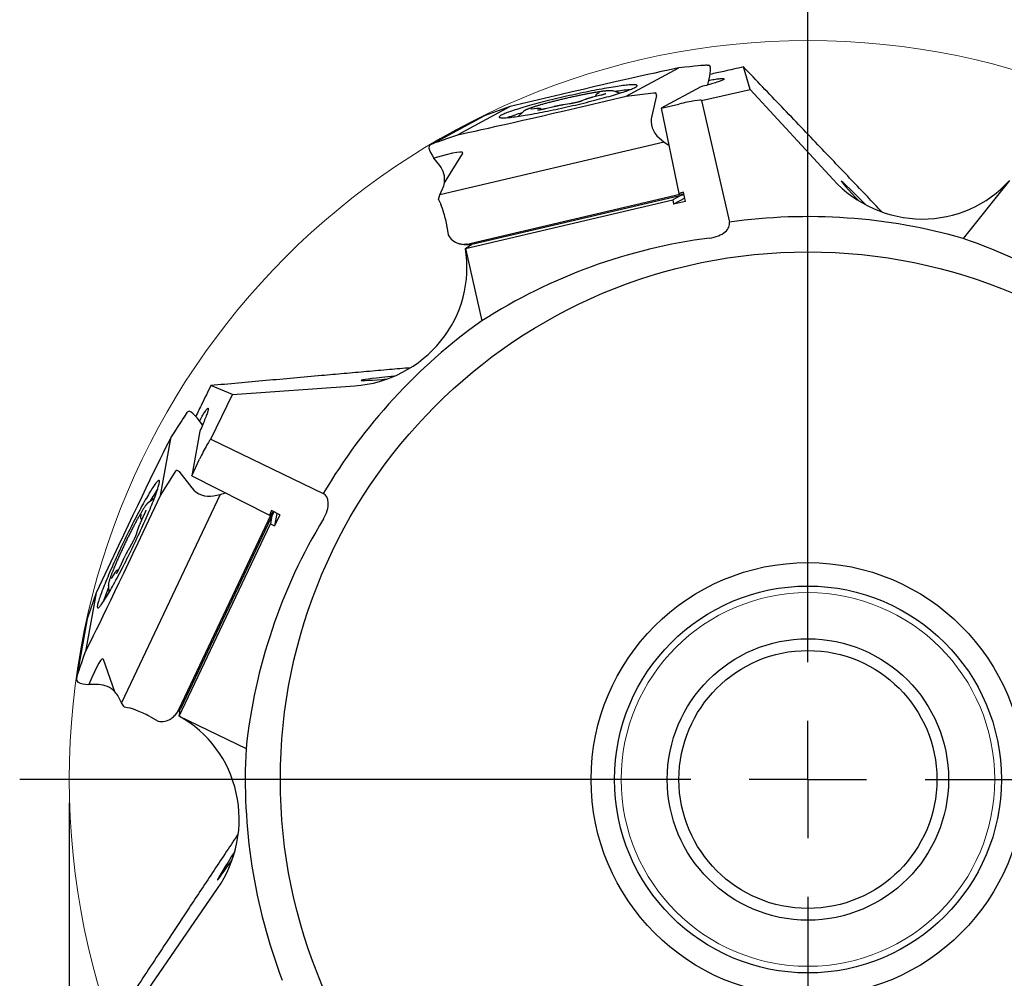
# Model space of a CAD drawing. Units: millimetres. Extents: x 5 to 292, y 5 to 205.
# Drawn here: x 168 to 210, y 125 to 166 of the extents above; entities that cross this region are included whole.
import ezdxf

# ---------------------------------------------------------------- set-up
doc = ezdxf.new("R2010")
doc.units = ezdxf.units.MM
doc.layers.add('DÜNNE_LINIE', color=7, linetype='Continuous')
doc.styles.add('SLDTEXTSTYLE1', font='TXT', dxfattribs={"width": 0.75})
doc.dimstyles.new('SLDDIMSTYLE0', dxfattribs={"dimtxt": 3, "dimasz": 3, "dimexe": 0, "dimexo": 0.0625, "dimgap": 0.75, "dimtad": 1, "dimdec": 0, "dimrnd": 1e-09, "dimzin": 12, "dimdsep": 46, "dimtxsty": 'SLDTEXTSTYLE1', "dimsah": 1, "dimcen": 0.09, "dimadec": 0, "dimazin": 3, "dimtfac": 1, "dimtofl": 0, "dimtmove": 0, "dimatfit": 3, "dimfxl": 1, "dimfrac": 2, "dimtolj": 1, "dimtzin": 12, "dimarcsym": 0})

# ---------------------------------------------------------------- blocks, each defined once
blk = doc.blocks.new('_D_3')
at = {"layer": 'DÜNNE_LINIE', "color": 7}
for p, q in [((170.248, 132.373), (170.248, 89.993)), ((233.259, 132.373), (233.259, 89.993)), ((170.248, 90.993), (233.259, 90.993))]:
    blk.add_line(p, q, dxfattribs=at)
for points in [[(170.248, 90.993), (173.248, 90.243), (173.248, 91.743)], [(233.259, 90.993), (230.259, 91.743), (230.259, 90.243)]]:
    blk.add_solid(points, dxfattribs=at)
at = {"layer": 'DÜNNE_LINIE', "color": 7, "char_height": 3, "attachment_point": 1, "style": 'SLDTEXTSTYLE1'}
for s, insert in [('%%c', (197.275, 94.86)), ('63', (201.799, 94.906))]:
    blk.add_mtext(s, dxfattribs=dict(at, insert=insert))
blk = doc.blocks.new('SW_CENTERMARKSYMBOL_0')
at = {"layer": 'DÜNNE_LINIE', "color": 0}
for p, q in [((0, 5), (0, 33.425)), ((0, 0), (0, 2.5)), ((-5, 0), (-33.621, 0)), ((0, 0), (-2.5, 0)), ((0, 0), (0, -2.5)), ((0, 0), (2.5, 0)), ((5, 0), (34.82, 0)), ((0, -5), (0, -34.9))]:
    blk.add_line(p, q, dxfattribs=at)

msp = doc.modelspace()

# ---------------------------------------------------------------- linework, layer by layer
at = {"color": 7, "linetype": 'Continuous', "lineweight": 30}
for p, q in [((197.4424, 163.834), (197.1743, 163.8096)), ((197.5801, 163.785), (197.5858, 163.7751)), ((194.0052, 162.5106), (196.2413, 163.7144)), ((199.29, 162.8012), (199.0074, 163.7555)), ((197.4847, 162.9889), (197.5691, 163.3584)), ((192.9193, 162.5489), (192.5773, 162.4636)), ((192.8485, 162.652), (192.7627, 162.6057)), ((193.4311, 162.7315), (193.432, 162.7312)), ((193.7328, 162.64), (193.432, 162.7312)), ((194.0052, 162.5106), (195.1687, 162.6459)), ((195.2993, 162.5442), (195.0922, 161.6776)), ((195.172, 162.6462), (195.2535, 162.6475)), ((195.2994, 162.5572), (195.2839, 162.6247)), ((197.1918, 162.9116), (195.4947, 161.998)), ((197.217, 162.3281), (199.29, 162.8012)), ((199.29, 162.8012), (202.8251, 158.9549)), ((190.7378, 162.4683), (189.0507, 162.0717)), ((191.5826, 162.1806), (191.3264, 162.1416)), ((192.2456, 162.3646), (192.1122, 162.3086)), ((192.318, 162.114), (194.0052, 162.5106)), ((195.4947, 161.998), (196.2483, 162.1752)), ((197.217, 162.3281), (198.4018, 157.1374)), ((189.0507, 162.0717), (186.8145, 160.8679)), ((189.0507, 162.0717), (187.9454, 161.6735)), ((189.6215, 161.8615), (189.39, 161.6487)), ((189.6215, 161.8615), (189.6227, 161.8626)), ((190.1884, 161.9816), (189.9694, 161.9537)), ((190.9121, 162.0581), (190.5597, 161.9743)), ((195.4947, 161.998), (196.2471, 158.3637)), ((187.8687, 161.6369), (185.6611, 160.4485)), ((185.7634, 160.4989), (187.9454, 161.6735)), ((187.9454, 161.6735), (187.8702, 161.6377)), ((195.6217, 160.5446), (186.0572, 158.2963)), ((195.4033, 160.7302), (195.6217, 160.5446)), ((195.6217, 160.5446), (195.8218, 160.4183)), ((185.5873, 160.3083), (185.5872, 160.2935)), ((186.2455, 158.812), (187.0215, 160.0564)), ((186.0488, 159.5538), (185.7952, 159.872)), ((210.3481, 158.9149), (208.3752, 156.4411)), ((186.0572, 158.2963), (186.1729, 158.5604)), ((196.4511, 158.4116), (196.2471, 158.3637)), ((196.2595, 158.3507), (196.256, 158.3658)), ((196.295, 158.3186), (196.2718, 158.3254)), ((196.4683, 158.3285), (196.295, 158.3186)), ((196.5324, 158.0187), (196.4511, 158.4116)), ((185.9987, 158.1077), (186.0572, 158.2963)), ((185.9987, 158.1077), (186.0907, 157.9048)), ((187.1424, 156.0174), (195.985, 158.0961)), ((196.295, 158.3186), (187.3377, 156.213)), ((196.473, 158.3059), (187.4223, 156.1783)), ((196.2987, 158.265), (195.985, 158.0961)), ((195.985, 158.0961), (196.0256, 157.8996)), ((196.5038, 158.157), (196.0256, 157.8996)), ((196.5324, 158.0187), (196.0256, 157.8996)), ((203.7796, 158.1938), (203.9101, 158.0582)), ((186.3574, 156.9536), (186.413, 156.5935)), ((186.8817, 156.2174), (186.8557, 156.2245)), ((187.0708, 156.1907), (187.4172, 156.1785)), ((187.1424, 156.0174), (187.8465, 152.9325)), ((177.2093, 149.7949), (176.287, 150.169)), ((177.2093, 149.7949), (182.4206, 150.1607)), ((176.2868, 147.8792), (177.2093, 149.7949)), ((175.2499, 148.9944), (175.1019, 148.7695)), ((175.3741, 149.0714), (175.3854, 149.0697)), ((175.9371, 148.5005), (175.7007, 148.7969)), ((174.1415, 145.4818), (174.5946, 147.9807)), ((175.8148, 148.2233), (175.471, 146.3269)), ((176.2868, 147.8792), (181.0837, 145.5692)), ((175.471, 146.3269), (175.8024, 147.0265)), ((174.1415, 145.4818), (174.7612, 146.4759)), ((174.763, 146.4786), (174.8128, 146.5432)), ((174.912, 146.5228), (174.8496, 146.5528)), ((174.9221, 146.5146), (175.4706, 145.8124)), ((175.471, 146.3269), (178.7815, 144.6491)), ((176.6864, 145.5199), (172.4809, 136.6403)), ((173.3997, 143.9155), (174.1415, 145.4818)), ((173.8706, 145.3496), (173.6116, 145.1713)), ((176.4052, 145.4649), (176.6864, 145.5199)), ((176.6864, 145.5199), (176.91, 145.5976)), ((173.6109, 145.1707), (173.6116, 145.1713)), ((173.4346, 144.6568), (173.288, 144.3362)), ((173.3098, 144.6658), (173.2925, 144.5698)), ((178.8467, 144.6585), (174.9082, 136.3426)), ((178.9675, 144.7897), (174.9879, 136.387)), ((178.8712, 144.8385), (178.7815, 144.6491)), ((178.7994, 144.6507), (178.7855, 144.6574)), ((178.8467, 144.6585), (178.8268, 144.6446)), ((178.8909, 144.6279), (178.8273, 144.2773)), ((178.947, 144.8001), (178.8467, 144.6585)), ((179.2291, 144.6571), (178.8712, 144.8385)), ((179.1032, 144.721), (179.0063, 144.1866)), ((179.2291, 144.6571), (179.0063, 144.1866)), ((174.9393, 136.0679), (178.8273, 144.2773)), ((178.8273, 144.2773), (179.0063, 144.1866)), ((173.1586, 144.0151), (173.1192, 143.876)), ((172.8891, 143.382), (172.7598, 143.1575)), ((172.1374, 142.901), (171.3956, 141.3346)), ((172.5668, 142.7815), (172.4126, 142.4537)), ((172.1754, 142.168), (172.0606, 141.9794)), ((171.9158, 141.6499), (171.9157, 141.6515)), ((171.9158, 141.6499), (171.9378, 141.3362)), ((171.3956, 141.3346), (170.9425, 138.8358)), ((171.3956, 141.3346), (171.0178, 140.2223)), ((170.9985, 140.1394), (170.5513, 137.6726)), ((170.5757, 137.7839), (171.0178, 140.2223)), ((171.0178, 140.2223), (170.9989, 140.1411)), ((172.1952, 137.1091), (171.706, 138.4917)), ((170.6149, 137.5274), (170.6264, 137.5181)), ((171.4925, 137.4178), (171.0857, 137.4179)), ((172.4809, 136.6403), (172.3466, 136.8955)), ((172.5919, 136.477), (172.4809, 136.6403)), ((172.5919, 136.477), (172.8079, 136.4225)), ((174.7591, 136.12), (174.9847, 136.3832)), ((174.9393, 136.0679), (177.7901, 134.695)), ((173.7178, 136.0379), (174.0341, 135.8568)), ((174.6203, 135.9888), (174.5986, 135.9729)), ((173.611, 124.4222), (176.5742, 128.7247))]:
    msp.add_line(p, q, dxfattribs=at)
at = {"color": 7, "linetype": 'Continuous', "lineweight": 30, "flags": 128}
for points in [[(191.8344, 162.1331), (191.9535, 162.1613), (192.0719, 162.1897), (192.1895, 162.2183), (192.3059, 162.247), (192.421, 162.2758), (192.5346, 162.3046), (192.6465, 162.3333), (192.7566, 162.362), (192.8647, 162.3906), (192.9705, 162.4191), (193.0739, 162.4473), (193.1747, 162.4752), (193.2728, 162.5029), (193.368, 162.5302), (193.4602, 162.557), (193.5491, 162.5835), (193.6346, 162.6095), (193.7167, 162.6349), (193.7951, 162.6598), (193.8697, 162.684), (193.9405, 162.7076), (194.0072, 162.7305), (194.0698, 162.7527), (194.1281, 162.7741), (194.1822, 162.7947), (194.2318, 162.8144), (194.2769, 162.8333), (194.3174, 162.8513), (194.3533, 162.8684), (194.3845, 162.8845), (194.411, 162.8996), (194.4326, 162.9137), (194.4494, 162.9267), (194.4614, 162.9387), (194.4684, 162.9496), (194.4706, 162.9595), (194.4679, 162.9682), (194.4602, 162.9758), (194.4477, 162.9822), (194.4304, 162.9875), (194.4082, 162.9916), (194.3812, 162.9946), (194.3494, 162.9964), (194.313, 162.9971), (194.2719, 162.9965), (194.2263, 162.9948), (194.1762, 162.9919), (194.1216, 162.9878), (194.0628, 162.9826), (193.9997, 162.9762), (193.9325, 162.9687), (193.8613, 162.9601), (193.7863, 162.9503), (193.7074, 162.9395), (193.625, 162.9276), (193.539, 162.9146), (193.4497, 162.9006), (193.3572, 162.8855), (193.2617, 162.8695), (193.1633, 162.8525), (193.0621, 162.8346), (192.9584, 162.8157), (192.8523, 162.796), (192.744, 162.7755), (192.6337, 162.7542), (192.5216, 162.732), (192.4078, 162.7092), (192.2925, 162.6856), (192.176, 162.6614), (192.0584, 162.6366), (191.9398, 162.6112), (191.8207, 162.5853), (191.701, 162.5589), (191.581, 162.532), (191.461, 162.5047), (191.341, 162.4771), (191.2214, 162.4492), (191.1023, 162.421), (190.9839, 162.3926), (190.8664, 162.364), (190.75, 162.3353), (190.6348, 162.3065), (190.5212, 162.2777), (190.4093, 162.2489), (190.2992, 162.2202), (190.1911, 162.1917), (190.0853, 162.1632), (189.9819, 162.135), (189.8811, 162.1071), (189.783, 162.0794), (189.6878, 162.0521), (189.5956, 162.0252), (189.5067, 161.9988), (189.4212, 161.9728), (189.3391, 161.9474), (189.2607, 161.9225), (189.1861, 161.8983), (189.1153, 161.8747), (189.0486, 161.8518), (188.986, 161.8296), (188.9277, 161.8082), (188.8736, 161.7876), (188.824, 161.7679), (188.7789, 161.749), (188.7384, 161.731), (188.7025, 161.7139), (188.6713, 161.6978), (188.6448, 161.6827), (188.6232, 161.6686), (188.6064, 161.6556), (188.5945, 161.6436), (188.5874, 161.6326), (188.5852, 161.6228), (188.588, 161.6141), (188.5956, 161.6065), (188.6081, 161.6001), (188.6254, 161.5948), (188.6476, 161.5906), (188.6746, 161.5877), (188.7064, 161.5859), (188.7428, 161.5852), (188.7839, 161.5858), (188.8295, 161.5875), (188.8796, 161.5904), (188.9342, 161.5945), (188.993, 161.5997), (189.0561, 161.606), (189.1233, 161.6136), (189.1945, 161.6222), (189.2696, 161.6319), (189.3484, 161.6428), (189.4308, 161.6547), (189.5168, 161.6677), (189.6061, 161.6817), (189.6986, 161.6968), (189.7941, 161.7128), (189.8925, 161.7298), (189.9937, 161.7477), (190.0974, 161.7665), (190.2035, 161.7862), (190.3118, 161.8068), (190.4221, 161.8281), (190.5342, 161.8503), (190.648, 161.8731), (190.7633, 161.8967), (190.8798, 161.9209), (190.9975, 161.9457), (191.116, 161.9711), (191.2352, 161.997), (191.3548, 162.0234), (191.4748, 162.0503), (191.5948, 162.0776), (191.7148, 162.1052), (191.8344, 162.1331)], [(197.5308, 163.1906), (197.5639, 163.1964), (197.6312, 163.2077), (197.6955, 163.218), (197.7566, 163.2274), (197.8142, 163.2356), (197.8682, 163.2428), (197.9183, 163.2489), (197.9644, 163.2539), (198.0063, 163.2577), (198.044, 163.2604), (198.0772, 163.2619), (198.106, 163.2622), (198.13, 163.2614), (198.1494, 163.2594), (198.164, 163.2563), (198.1738, 163.252), (198.1788, 163.2465), (198.1788, 163.24), (198.174, 163.2324), (198.1644, 163.2236), (198.1499, 163.2139), (198.1307, 163.2031), (198.1067, 163.1914), (198.0781, 163.1787), (198.045, 163.1652), (198.0075, 163.1508), (197.9656, 163.1356), (197.9197, 163.1197), (197.8697, 163.103), (197.8158, 163.0858), (197.7583, 163.0679), (197.6973, 163.0495), (197.6331, 163.0307), (197.5658, 163.0115), (197.4957, 162.9919), (197.423, 162.9721), (197.348, 162.952), (197.2708, 162.9319), (197.1918, 162.9116)], [(175.8081, 148.6623), (175.8242, 148.6917), (175.8573, 148.7515), (175.8893, 148.8082), (175.9201, 148.8618), (175.9496, 148.912), (175.9776, 148.9586), (176.0041, 149.0016), (176.0289, 149.0407), (176.0521, 149.0759), (176.0735, 149.107), (176.093, 149.134), (176.1107, 149.1566), (176.1263, 149.175), (176.14, 149.1889), (176.1515, 149.1983), (176.161, 149.2033), (176.1683, 149.2038), (176.1735, 149.1997), (176.1765, 149.1912), (176.1773, 149.1783), (176.1759, 149.1609), (176.1723, 149.1391), (176.1665, 149.1131), (176.1586, 149.0828), (176.1485, 149.0485), (176.1364, 149.0102), (176.1222, 148.968), (176.106, 148.9221), (176.0878, 148.8726), (176.0677, 148.8198), (176.0459, 148.7637), (176.0222, 148.7046), (175.9969, 148.6426), (175.97, 148.578), (175.9416, 148.511), (175.9117, 148.4418), (175.8806, 148.3706), (175.8483, 148.2977), (175.8148, 148.2233)], [(173.0832, 143.5493), (173.1354, 143.6601), (173.1871, 143.7704), (173.238, 143.88), (173.2881, 143.9889), (173.3374, 144.0969), (173.3857, 144.2037), (173.433, 144.3091), (173.4792, 144.4131), (173.5242, 144.5154), (173.568, 144.6158), (173.6104, 144.7143), (173.6514, 144.8106), (173.691, 144.9045), (173.729, 144.9959), (173.7654, 145.0847), (173.8002, 145.1708), (173.8332, 145.2538), (173.8645, 145.3338), (173.8939, 145.4106), (173.9215, 145.4841), (173.9472, 145.5541), (173.9709, 145.6206), (173.9925, 145.6833), (174.0122, 145.7423), (174.0298, 145.7974), (174.0453, 145.8485), (174.0586, 145.8955), (174.0698, 145.9384), (174.0789, 145.9771), (174.0858, 146.0116), (174.0904, 146.0417), (174.0929, 146.0674), (174.0932, 146.0886), (174.0912, 146.1055), (174.0871, 146.1178), (174.0808, 146.1256), (174.0723, 146.1289), (174.0616, 146.1277), (174.0487, 146.1219), (174.0338, 146.1117), (174.0167, 146.0969), (173.9975, 146.0776), (173.9763, 146.0539), (173.9531, 146.0258), (173.928, 145.9934), (173.9008, 145.9566), (173.8719, 145.9156), (173.841, 145.8705), (173.8084, 145.8212), (173.7741, 145.7679), (173.738, 145.7107), (173.7004, 145.6497), (173.6612, 145.5849), (173.6206, 145.5165), (173.5785, 145.4446), (173.535, 145.3693), (173.4903, 145.2907), (173.4444, 145.2091), (173.3974, 145.1244), (173.3493, 145.0368), (173.3002, 144.9466), (173.2503, 144.8537), (173.1996, 144.7585), (173.1481, 144.6611), (173.096, 144.5615), (173.0434, 144.46), (172.9903, 144.3568), (172.9369, 144.252), (172.8831, 144.1458), (172.8292, 144.0384), (172.7752, 143.9299), (172.7211, 143.8205), (172.6672, 143.7105), (172.6134, 143.5999), (172.5598, 143.4891), (172.5066, 143.3781), (172.4539, 143.2671), (172.4017, 143.1564), (172.35, 143.0461), (172.2991, 142.9364), (172.249, 142.8275), (172.1997, 142.7196), (172.1514, 142.6128), (172.1041, 142.5073), (172.0579, 142.4034), (172.0129, 142.3011), (171.9691, 142.2006), (171.9267, 142.1022), (171.8857, 142.0059), (171.8461, 141.912), (171.8081, 141.8205), (171.7717, 141.7317), (171.7369, 141.6457), (171.7039, 141.5627), (171.6726, 141.4826), (171.6432, 141.4058), (171.6156, 141.3324), (171.5899, 141.2624), (171.5663, 141.1959), (171.5446, 141.1332), (171.5249, 141.0742), (171.5073, 141.0191), (171.4918, 140.968), (171.4785, 140.9209), (171.4673, 140.878), (171.4582, 140.8393), (171.4514, 140.8049), (171.4467, 140.7748), (171.4442, 140.7491), (171.4439, 140.7278), (171.4459, 140.711), (171.45, 140.6987), (171.4563, 140.6909), (171.4649, 140.6876), (171.4755, 140.6888), (171.4884, 140.6946), (171.5033, 140.7048), (171.5204, 140.7196), (171.5396, 140.7389), (171.5608, 140.7625), (171.584, 140.7906), (171.6092, 140.8231), (171.6363, 140.8598), (171.6653, 140.9008), (171.6961, 140.946), (171.7287, 140.9953), (171.763, 141.0486), (171.7991, 141.1058), (171.8367, 141.1668), (171.8759, 141.2316), (171.9165, 141.3), (171.9586, 141.3719), (172.0021, 141.4472), (172.0468, 141.5257), (172.0927, 141.6074), (172.1397, 141.6921), (172.1878, 141.7797), (172.2369, 141.8699), (172.2868, 141.9627), (172.3375, 142.058), (172.389, 142.1554), (172.4411, 142.255), (172.4937, 142.3565), (172.5468, 142.4597), (172.6003, 142.5645), (172.654, 142.6707), (172.7079, 142.7781), (172.7619, 142.8866), (172.816, 142.996), (172.87, 143.106), (172.9237, 143.2165), (172.9773, 143.3274), (173.0305, 143.4384), (173.0832, 143.5493)]]:
    msp.add_lwpolyline(points, dxfattribs=at)
at = {"color": 7, "linetype": 'Continuous', "lineweight": 30}
for radius in [22.5, 9.25, 8.25, 6, 5.5]:
    msp.add_circle((201.7536, 133.3726), radius, dxfattribs=at)
for centre, radius, start, end in [((194.9504, 154.0494), 8.7713, 95.19318, 99.36882), ((192.0254, 153.3655), 8.7873, 106.34918, 110.51723), ((201.7536, 133.3726), 24, 73.98426, 98.0281), ((201.7536, 133.3726), 24, 125.41283, 149.45667), ((181.3454, 140.9458), 8.7706, 146.62164, 150.79764), ((180.0562, 138.2324), 8.7864, 157.77755, 161.94605), ((201.7536, 133.3726), 24, 176.84141, 200.88524)]:
    msp.add_arc(centre, radius, start, end, dxfattribs=at)
for centre, major_axis, ratio, start_param, end_param in [((165.3627, 160.1038), (31.9903, 3.7176), 0.0026152, 0.0035814, 0.2641014), ((208.1392, 164.0067), (10.7887, 0.1879), 0.0096972, 2.9985111, 3.1052554), ((197.6486, 163.0495), (-0.1736, 0.787), 0.273102, 5.854308, 6.0784155), ((190.819, 162.4264), (5.575, 1.3098), 0.0103669, 0.2322116, 1.5829352), ((197.3232, 163.0198), (0.2197, 0.8212), 0.1987759, 5.1898584, 5.9294286), ((195.1715, 162.6161), (0.0306, 0.0088), 0.940375, 1.2911028, 1.3958226), ((195.253, 162.6175), (0.0306, 0.0088), 0.940375, 6.2303846, 7.5742882), ((195.2684, 162.5499), (0.0306, 0.0088), 0.940375, 5.7940523, 6.2303846), ((192.2368, 162.1559), (5.575, 1.3098), 0.0103669, 3.3738042, 4.7245279), ((196.3396, 162.1278), (0.8774, 0.2003), 0.0741373, 0, 1.6580628), ((196.1213, 161.4866), (1.0189, 0.2936), 0.940375, 2.6524597, 3.6996572), ((216.1067, 171.4287), (30.344, 10.9303), 0.0010437, 3.1345971, 3.4052813), ((175.9959, 155.8468), (9.7695, 4.6533), 0.0010396, 6.1378348, 6.2621284), ((186.1379, 159.7866), (-0.5313, 0.6486), 0.2674276, 0.486691, 1.2262613), ((185.8328, 159.6681), (-0.1517, 0.7982), 0.2686712, 0.3668669, 0.5909744), ((161.9199, 150.3786), (25.1098, 9.7148), 0.0296821, 6.2436801, 6.5867701), ((185.2119, 158.9256), (0.9853, 0.3657), 0.9505847, 5.7977166, 6.5859037), ((185.2003, 158.9193), (1.0189, 0.2936), 0.940375, 5.6195194, 5.8785298), ((206.5316, 162.315), (-3.9965, 3.1871), 0.9781476, 1.4130798, 3.085807), ((205.2656, 156.7022), (-2.0882, 2.1832), 0.019794, 5.2660178, 7.0830789), ((196.267, 158.3548), (-0.006, 0.0294), 0.2742462, 1.6530618, 2.9969653), ((186.0121, 157.2363), (-0.2005, 0.9801), 0.2742462, 4.9516731, 5.4055197), ((186.0551, 157.2464), (-0.2417, 0.9704), 0.2383417, 4.3471944, 4.9405453), ((187.175, 156.9875), (0.7205, 0.4673), 0.8960916, 3.0322178, 3.7927944), ((200.5468, 133.0971), (22.9905, 5.2474), 0.9986213, 1.4739672, 1.9154722), ((200.7858, 134.1444), (18.4369, -14.703), 0.9986213, 1.4739672, 1.9154722), ((182.1046, 155.1535), (-4.9835, -1.1375), 0.9781476, 1.4130798, 3.085807), ((187.088, 156.9906), (0.8471, -0.1136), 0.935406, 4.5930331, 4.8171407), ((182.8838, 155.3313), (13.7713, 8.0257), 0.1006004, 4.9676596, 4.9875891), ((184.2852, 157.0898), (3.1604, -0.8087), 0.1235373, 5.9266735, 6.0509671), ((195.714, 156.6853), (8.4167, 0.4892), 0.0173623, 3.042461, 3.3131453), ((188.9127, 156.926), (1.5523, 0.7258), 0.11578, 3.3642342, 3.3758808), ((185.7035, 150.6641), (3.0089, 0.2714), 0.019794, 2.1244252, 3.9414862), ((158.165, 121.5877), (17.0391, 27.3289), 0.0026152, 0.0035814, 0.2641014), ((181.7843, 157.4651), (6.5797, 8.5521), 0.0096972, 2.9985111, 3.1052554), ((175.9918, 148.6664), (0.7235, -0.355), 0.273102, 2.7127153, 2.9368228), ((175.8121, 148.3935), (-0.5051, 0.6838), 0.1987759, 5.1898584, 5.9294286), ((172.2208, 142.9384), (2.4519, 5.1754), 0.0103669, 0.2322116, 1.5829352), ((175.8963, 147.0684), (0.3905, 0.8109), 0.0741373, 0, 1.6580628), ((174.7862, 146.4595), (0.0122, 0.0294), 0.940375, 1.2911028, 1.3958226), ((174.836, 146.5241), (0.0122, 0.0294), 0.940375, 6.2303846, 7.5742882), ((174.8984, 146.494), (0.0122, 0.0294), 0.940375, 5.7940523, 6.2303846), ((176.2615, 146.4979), (0.4057, 0.9796), 0.940375, 2.6524597, 3.6996572), ((201.2165, 132.2573), (10.2317, 21.2464), 0.9986213, 1.4739672, 1.9154722), ((178.8009, 144.6591), (0.0267, -0.0136), 0.2742462, 4.7946544, 6.1385579), ((173.3163, 143.8781), (2.4519, 5.1754), 0.0103669, 3.3738042, 4.7245279), ((180.9492, 168.3219), (10.3735, 30.5388), 0.0010437, 3.1345971, 3.4052813), ((163.6218, 112.8324), (8.0604, 25.6887), 0.0296821, 6.2436801, 6.5867701), ((168.1229, 127.2469), (2.4531, 10.5394), 0.0010396, 6.1378348, 6.2621284), ((171.2685, 137.3202), (0.7187, -0.3791), 0.2686712, 3.5084595, 3.7325671), ((171.3661, 137.6327), (0.8383, 0.011), 0.2674276, 3.6282837, 4.367854), ((171.4619, 136.3718), (0.3284, 0.9983), 0.9505847, 5.7977166, 6.5859037), ((171.4596, 136.3588), (0.4057, 0.9796), 0.940375, 5.6195194, 5.8785298), ((173.2815, 135.9442), (0.8913, -0.4543), 0.2742462, 1.8100804, 2.263927), ((173.3004, 135.9841), (0.9094, -0.4161), 0.2383417, 1.2056017, 1.7989527), ((174.1445, 136.6322), (0.6169, 0.5915), 0.935406, 4.5930331, 4.8171407), ((172.3194, 134.5027), (2.6027, 1.9667), 0.1235373, 5.9266735, 6.0509671), ((179.7614, 143.1858), (4.8653, 6.8854), 0.0173623, 3.042461, 3.3131453), ((172.8205, 132.3106), (2.3115, 15.7708), 0.1006004, 4.9676596, 4.9875891), ((172.4737, 131.5905), (-2.2179, -4.6055), 0.9781476, 1.4130798, 3.085807), ((175.3326, 138.0185), (0.4004, 1.6662), 0.11578, 3.3642342, 3.3758808), ((174.2011, 136.6982), (0.0839, 0.8547), 0.8960916, 3.0322178, 3.7927944), ((178.2275, 131.6052), (1.6639, 2.5216), 0.019794, 2.1244252, 3.9414862)]:
    msp.add_ellipse(centre, major_axis=major_axis, ratio=ratio, start_param=start_param, end_param=end_param, dxfattribs=at)
for points, knots in [([(197.3528, 163.8217), (197.3528, 163.8217), (197.3528, 163.8217), (197.3529, 163.8216), (197.353, 163.8216), (197.3531, 163.8216), (197.3532, 163.8216), (197.3533, 163.8216), (197.3534, 163.8216), (197.3537, 163.8217), (197.3545, 163.8218), (197.3557, 163.8222), (197.3569, 163.8225), (197.3576, 163.8227)], [0, 0, 0, 0, 0.03935826, 0.07374387, 0.09438075, 0.10661085, 0.11593823, 0.12535128, 0.13619143, 0.15484952, 0.215804, 0.50335897, 1, 1, 1, 1]), ([(197.4605, 163.8356), (197.4629, 163.8358), (197.4748, 163.8368), (197.4881, 163.8368), (197.5072, 163.8353), (197.5173, 163.8316), (197.5223, 163.8297)], [0, 0, 0, 0, 0.0689515, 0.3386483, 0.6678424, 1, 1, 1, 1]), ([(199.0074, 163.7555), (198.7259, 163.6934), (198.2508, 163.5886), (197.7746, 163.4823), (197.5805, 163.439)], [0, 0, 0, 0, 0.592348, 1, 1, 1, 1]), ([(204.9067, 157.5742), (204.7, 157.7917), (204.2676, 158.2467), (203.6152, 158.932), (202.9478, 159.6325), (202.2283, 160.3869), (201.4573, 161.1945), (200.6358, 162.054), (199.8189, 162.9081), (199.2779, 163.473), (199.0074, 163.7555)], [0, 0, 0, 0, 0.1025227, 0.2144848, 0.3264468, 0.4383924, 0.5787881, 0.7191924, 0.8596, 1, 1, 1, 1]), ([(193.3954, 162.7389), (193.3906, 162.7395), (193.3755, 162.7414), (193.3492, 162.7429), (193.3138, 162.7433), (193.2754, 162.7423), (193.2329, 162.7401), (193.1876, 162.7367), (193.1393, 162.7322), (193.0877, 162.7267), (193.0329, 162.7202), (192.9748, 162.7127), (192.9136, 162.7043), (192.8494, 162.6949), (192.7822, 162.6845), (192.7123, 162.6733), (192.6397, 162.6611), (192.5645, 162.6481), (192.4871, 162.6343), (192.4074, 162.6197), (192.3258, 162.6044), (192.2424, 162.5883), (192.1573, 162.5715), (192.0708, 162.5541), (191.983, 162.536), (191.8943, 162.5174), (191.8046, 162.4983), (191.7144, 162.4787), (191.6237, 162.4587), (191.5328, 162.4382), (191.4419, 162.4174), (191.3512, 162.3964), (191.2609, 162.375), (191.1713, 162.3535), (191.0824, 162.3318), (190.9946, 162.3101), (190.908, 162.2883), (190.8228, 162.2664), (190.7392, 162.2447), (190.6575, 162.223), (190.5777, 162.2014), (190.5001, 162.1801), (190.4249, 162.159), (190.3521, 162.1382), (190.282, 162.1177), (190.2148, 162.0976), (190.1505, 162.0779), (190.0893, 162.0587), (190.0313, 162.0399), (189.9767, 162.0217), (189.9254, 162.004), (189.8777, 161.9868), (189.8334, 161.9702), (189.7927, 161.9541), (189.7555, 161.9385), (189.7215, 161.9231), (189.6906, 161.9078), (189.6617, 161.8915), (189.6403, 161.8777), (189.6277, 161.8668), (189.624, 161.8635)], [0, 0, 0, 0, 0.0091629, 0.0289264, 0.0472061, 0.0665638, 0.0850597, 0.1030884, 0.1208456, 0.1384306, 0.1558999, 0.1732877, 0.1906164, 0.2079011, 0.2251522, 0.2423772, 0.2595818, 0.27677, 0.2939448, 0.311109, 0.3282645, 0.3454127, 0.3625551, 0.3796927, 0.3968263, 0.4139567, 0.4310846, 0.4482105, 0.4653351, 0.4824588, 0.4995821, 0.5167055, 0.5338291, 0.5509536, 0.5680793, 0.585207, 0.602337, 0.6194699, 0.6366066, 0.6537479, 0.6708946, 0.688048, 0.7052093, 0.7223805, 0.7395636, 0.7567613, 0.7739772, 0.7912155, 0.8084826, 0.8257865, 0.8431389, 0.8605562, 0.8780624, 0.8956952, 0.9135148, 0.9316247, 0.9502183, 0.9696985, 0.9910156, 1, 1, 1, 1]), ([(192.7627, 162.6057), (192.7592, 162.6037), (192.7524, 162.6), (192.7421, 162.593), (192.7317, 162.5846), (192.7212, 162.5741), (192.7113, 162.5608), (192.703, 162.5446), (192.6974, 162.5262), (192.6951, 162.5087), (192.6964, 162.4977), (192.697, 162.4934)], [0, 0, 0, 0, 0.1399401, 0.2702079, 0.3869323, 0.4952269, 0.6017506, 0.7090538, 0.8184083, 0.9291772, 1, 1, 1, 1]), ([(193.1326, 162.6125), (193.1327, 162.6126), (193.1329, 162.6127), (193.1299, 162.6112), (193.1235, 162.6086), (193.1126, 162.6044), (193.0973, 162.599), (193.0776, 162.5926), (193.0538, 162.5852), (193.0264, 162.5772), (192.9959, 162.5687), (192.9634, 162.5601), (192.9375, 162.5534), (192.9227, 162.5497), (192.9193, 162.5489)], [0, 0, 0, 0, 0.02472269, 0.08707788, 0.16076143, 0.24527908, 0.33860742, 0.43820719, 0.54190434, 0.64817846, 0.75607225, 0.86498855, 0.9691666, 1, 1, 1, 1]), ([(193.4301, 162.7317), (193.4244, 162.7332), (193.4127, 162.7364), (193.4012, 162.7381), (193.3954, 162.7389)], [0, 0, 0, 0, 0.4914848, 1, 1, 1, 1]), ([(191.3264, 162.1416), (191.3202, 162.1407), (191.3022, 162.1379), (191.2703, 162.1326), (191.23, 162.1255), (191.1877, 162.1176), (191.1437, 162.109), (191.0985, 162.0998), (191.0523, 162.09), (191.0055, 162.0797), (190.9586, 162.0691), (190.9276, 162.0618), (190.9121, 162.0581)], [0, 0, 0, 0, 0.0551758, 0.1617759, 0.2676598, 0.3729849, 0.4779401, 0.5826493, 0.6871961, 0.7916401, 0.8960355, 1, 1, 1, 1]), ([(192.1122, 162.3086), (192.1104, 162.3079), (192.1056, 162.3059), (192.0943, 162.3017), (192.0778, 162.296), (192.0569, 162.2893), (192.0321, 162.2818), (192.0039, 162.2737), (191.9727, 162.2651), (191.939, 162.2562), (191.9035, 162.2472), (191.8667, 162.2382), (191.8291, 162.2293), (191.7912, 162.2207), (191.7536, 162.2126), (191.7168, 162.2049), (191.6814, 162.1978), (191.6478, 162.1915), (191.6174, 162.1861), (191.5961, 162.1826), (191.5852, 162.181), (191.5826, 162.1806)], [0, 0, 0, 0, 0.0299029, 0.0766481, 0.1268819, 0.1801298, 0.2352917, 0.2916567, 0.3487768, 0.4063778, 0.4642873, 0.5223919, 0.5806137, 0.6388921, 0.6971742, 0.7553952, 0.8135029, 0.8714225, 0.9290567, 0.9826763, 1, 1, 1, 1]), ([(192.5773, 162.4636), (192.5694, 162.4616), (192.5466, 162.4559), (192.5097, 162.4464), (192.4676, 162.4351), (192.4275, 162.4241), (192.3897, 162.4132), (192.3545, 162.4026), (192.3221, 162.3924), (192.2927, 162.3825), (192.267, 162.3733), (192.2525, 162.3674), (192.2456, 162.3646)], [0, 0, 0, 0, 0.0545947, 0.1585964, 0.2627654, 0.3671853, 0.4719702, 0.5772906, 0.6834248, 0.7908566, 0.9005177, 1, 1, 1, 1]), ([(189.9694, 161.9537), (189.9657, 161.9533), (189.9556, 161.952), (189.943, 161.9508), (189.9332, 161.9501), (189.928, 161.95), (189.9277, 161.95), (189.9276, 161.95)], [0, 0, 0, 0, 0.1594271, 0.4409355, 0.6715834, 0.871953, 1, 1, 1, 1]), ([(190.3884, 161.9371), (190.3878, 161.9381), (190.3843, 161.9448), (190.3752, 161.9547), (190.3622, 161.9662), (190.3486, 161.9746), (190.3354, 161.9804), (190.3228, 161.9843), (190.3104, 161.9868), (190.297, 161.9883), (190.2797, 161.9891), (190.2584, 161.9885), (190.2322, 161.9866), (190.2088, 161.9841), (190.1935, 161.9823), (190.1884, 161.9816)], [0, 0, 0, 0, 0.0102112, 0.0653289, 0.1182065, 0.1696759, 0.2211609, 0.274826, 0.3345571, 0.4068755, 0.5039425, 0.6578241, 0.7990196, 0.9324628, 1, 1, 1, 1]), ([(190.5597, 161.9743), (190.5531, 161.9728), (190.534, 161.9683), (190.5021, 161.961), (190.4643, 161.9527), (190.4273, 161.9448), (190.3915, 161.9376), (190.3574, 161.9311), (190.3256, 161.9254), (190.2965, 161.9205), (190.2708, 161.9166), (190.2488, 161.9137), (190.232, 161.9118), (190.2203, 161.9109), (190.214, 161.9106), (190.2112, 161.9107), (190.2118, 161.9107), (190.2119, 161.9107)], [0, 0, 0, 0, 0.0421594, 0.122375, 0.2026306, 0.2828247, 0.3628829, 0.4427119, 0.52219, 0.6011304, 0.6792489, 0.7560753, 0.8308119, 0.8933239, 0.9486253, 0.995321, 1, 1, 1, 1]), ([(185.6631, 160.4496), (185.6609, 160.4484), (185.6502, 160.4424), (185.6392, 160.4323), (185.624, 160.4167), (185.6175, 160.4047), (185.6143, 160.3986)], [0, 0, 0, 0, 0.0689489, 0.3386487, 0.667842, 1, 1, 1, 1]), ([(197.5538, 156.4557), (197.6864, 156.4727), (197.8171, 156.5067), (198.0478, 156.6), (198.1475, 156.6592), (198.3762, 156.8545), (198.4324, 157.0034), (198.4018, 157.1374)], [0, 0, 0, 0, 0.25, 0.25, 0.5, 0.5, 1, 1, 1, 1]), ([(187.212, 156.1957), (187.2092, 156.1955), (187.1958, 156.1943), (187.1633, 156.1916), (187.1194, 156.1898), (187.0871, 156.1904), (187.0709, 156.1907)], [0, 0, 0, 0, 0.0689524, 0.3386458, 0.6678407, 1, 1, 1, 1]), ([(184.7979, 150.9272), (184.499, 150.9012), (183.8737, 150.8468), (182.9311, 150.7641), (181.9674, 150.6791), (180.929, 150.5869), (179.8169, 150.4876), (178.6326, 150.3813), (177.4556, 150.275), (176.6765, 150.2043), (176.287, 150.169)], [0, 0, 0, 0, 0.1025227, 0.2144849, 0.3264468, 0.4383925, 0.5787882, 0.7191924, 0.8596, 1, 1, 1, 1]), ([(183.6108, 150.4323), (183.6313, 150.4338), (183.6939, 150.4384), (183.756, 150.4452), (183.7978, 150.4498)], [0, 0, 0, 0, 0.3287713, 1, 1, 1, 1]), ([(176.287, 150.169), (176.1601, 149.9102), (175.9458, 149.4733), (175.732, 149.0348), (175.6449, 148.8561)], [0, 0, 0, 0, 0.5923472, 1, 1, 1, 1]), ([(175.2037, 148.9166), (175.2037, 148.9166), (175.2037, 148.9166), (175.2038, 148.9167), (175.2039, 148.9167), (175.2039, 148.9168), (175.204, 148.9169), (175.204, 148.917), (175.2041, 148.9171), (175.2042, 148.9173), (175.2046, 148.918), (175.2051, 148.9192), (175.2056, 148.9203), (175.2058, 148.921)], [0, 0, 0, 0, 0.03935669, 0.07374239, 0.0944281, 0.10659909, 0.11597677, 0.12531155, 0.13618286, 0.15489281, 0.21583174, 0.50340813, 1, 1, 1, 1]), ([(175.2599, 149.0095), (175.2613, 149.0115), (175.268, 149.0214), (175.2762, 149.0319), (175.2894, 149.0458), (175.2985, 149.0514), (175.3031, 149.0542)], [0, 0, 0, 0, 0.0689549, 0.3386521, 0.6678441, 1, 1, 1, 1]), ([(181.088, 144.4811), (181.1573, 144.5954), (181.2123, 144.7188), (181.2831, 144.9573), (181.299, 145.0722), (181.2889, 145.3728), (181.2075, 145.5095), (181.0837, 145.5692)], [0, 0, 0, 0, 0.25, 0.25, 0.5, 0.5, 1, 1, 1, 1]), ([(173.5828, 145.1475), (173.5794, 145.1441), (173.5684, 145.1335), (173.5509, 145.1139), (173.5285, 145.0865), (173.5053, 145.0558), (173.4806, 145.0211), (173.4551, 144.9837), (173.4284, 144.9431), (173.4005, 144.8993), (173.3714, 144.8524), (173.3411, 144.8023), (173.3095, 144.7492), (173.2769, 144.6931), (173.2431, 144.6342), (173.2082, 144.5725), (173.1725, 144.5081), (173.1358, 144.4413), (173.0983, 144.3721), (173.06, 144.3008), (173.0212, 144.2274), (172.9817, 144.1521), (172.9418, 144.0751), (172.9015, 143.9966), (172.8609, 143.9168), (172.82, 143.8358), (172.7791, 143.7538), (172.7382, 143.671), (172.6973, 143.5876), (172.6566, 143.5038), (172.6162, 143.4198), (172.5761, 143.3357), (172.5365, 143.2518), (172.4974, 143.1683), (172.459, 143.0853), (172.4212, 143.0031), (172.3843, 142.9218), (172.3483, 142.8416), (172.3132, 142.7626), (172.2791, 142.6852), (172.2463, 142.6094), (172.2146, 142.5354), (172.1841, 142.4635), (172.155, 142.3936), (172.1274, 142.3261), (172.1012, 142.2609), (172.0765, 142.1984), (172.0534, 142.1386), (172.0319, 142.0815), (172.0121, 142.0274), (171.994, 141.9763), (171.9776, 141.9283), (171.963, 141.8833), (171.9502, 141.8415), (171.9392, 141.8026), (171.93, 141.7665), (171.9227, 141.7327), (171.9174, 141.7001), (171.9149, 141.6747), (171.9156, 141.658), (171.9158, 141.6531)], [0, 0, 0, 0, 0.009163, 0.0289264, 0.0472061, 0.0665638, 0.0850596, 0.1030884, 0.1208457, 0.1384306, 0.1558998, 0.1732877, 0.1906164, 0.207901, 0.2251523, 0.2423772, 0.2595819, 0.27677, 0.2939449, 0.3111091, 0.3282646, 0.3454129, 0.3625551, 0.3796927, 0.3968261, 0.4139566, 0.4310846, 0.4482105, 0.465335, 0.4824588, 0.4995821, 0.5167053, 0.5338291, 0.5509536, 0.5680794, 0.5852068, 0.602337, 0.6194699, 0.6366066, 0.6537478, 0.6708945, 0.6880479, 0.7052094, 0.7223805, 0.7395636, 0.7567613, 0.7739771, 0.7912155, 0.8084826, 0.8257866, 0.843139, 0.8605562, 0.8780624, 0.8956952, 0.9135148, 0.9316247, 0.9502183, 0.9696985, 0.9910156, 1, 1, 1, 1]), ([(173.6102, 145.1701), (173.6054, 145.1666), (173.5956, 145.1594), (173.5871, 145.1515), (173.5828, 145.1475)], [0, 0, 0, 0, 0.4914831, 1, 1, 1, 1]), ([(173.2925, 144.5698), (173.2918, 144.5658), (173.2906, 144.5581), (173.2896, 144.5458), (173.2896, 144.5324), (173.2914, 144.5176), (173.2956, 144.5016), (173.303, 144.485), (173.314, 144.4691), (173.3262, 144.4564), (173.3356, 144.4506), (173.3393, 144.4484)], [0, 0, 0, 0, 0.1399408, 0.270209, 0.3869322, 0.4952324, 0.6017532, 0.70906, 0.8184138, 0.9291774, 1, 1, 1, 1]), ([(173.5178, 144.8633), (173.5178, 144.8633), (173.5179, 144.8636), (173.5171, 144.8603), (173.5152, 144.8536), (173.5117, 144.8425), (173.5064, 144.8272), (173.4991, 144.8078), (173.49, 144.7846), (173.4792, 144.7582), (173.4668, 144.7291), (173.4533, 144.6983), (173.4424, 144.6738), (173.4361, 144.66), (173.4346, 144.6568)], [0, 0, 0, 0, 0.0247227, 0.0870779, 0.160762, 0.2452796, 0.3386081, 0.438209, 0.541904, 0.6481802, 0.7560718, 0.8649891, 0.9691656, 1, 1, 1, 1]), ([(173.288, 144.3362), (173.2847, 144.3288), (173.2749, 144.3074), (173.2593, 144.2726), (173.2418, 144.2327), (173.2255, 144.1944), (173.2105, 144.1581), (173.1968, 144.124), (173.1846, 144.0923), (173.174, 144.0631), (173.1652, 144.0373), (173.1607, 144.0223), (173.1586, 144.0151)], [0, 0, 0, 0, 0.0545933, 0.1585962, 0.2627648, 0.3671856, 0.4719688, 0.5772897, 0.6834247, 0.7908559, 0.900517, 1, 1, 1, 1]), ([(173.1192, 143.876), (173.1186, 143.8741), (173.1172, 143.8691), (173.1134, 143.8577), (173.1076, 143.8412), (173.0998, 143.8207), (173.0902, 143.7966), (173.079, 143.7695), (173.0662, 143.7397), (173.0522, 143.7079), (173.0371, 143.6745), (173.0212, 143.6401), (173.0047, 143.6052), (172.9877, 143.5702), (172.9707, 143.5357), (172.9538, 143.5021), (172.9372, 143.4701), (172.9212, 143.4399), (172.9064, 143.4127), (172.8959, 143.3939), (172.8904, 143.3844), (172.8891, 143.382)], [0, 0, 0, 0, 0.0299028, 0.0766482, 0.126882, 0.18013, 0.2352925, 0.2916568, 0.3487762, 0.4063776, 0.4642882, 0.5223924, 0.5806133, 0.6388923, 0.6971727, 0.7553957, 0.8135026, 0.8714225, 0.9290567, 0.9826758, 1, 1, 1, 1]), ([(172.7598, 143.1575), (172.7567, 143.1521), (172.7476, 143.1363), (172.7319, 143.108), (172.7123, 143.072), (172.6921, 143.034), (172.6714, 142.9943), (172.6504, 142.9532), (172.6293, 142.911), (172.6081, 142.868), (172.5872, 142.8247), (172.5736, 142.7959), (172.5668, 142.7815)], [0, 0, 0, 0, 0.0551758, 0.161775, 0.2676615, 0.3729848, 0.4779403, 0.5826498, 0.6871966, 0.7916401, 0.8960352, 1, 1, 1, 1]), ([(172.4126, 142.4537), (172.4097, 142.4476), (172.4013, 142.4298), (172.3871, 142.4003), (172.3701, 142.3657), (172.3531, 142.3318), (172.3364, 142.2993), (172.3202, 142.2686), (172.3049, 142.2402), (172.2906, 142.2144), (172.2776, 142.1919), (172.2662, 142.1729), (172.2571, 142.1586), (172.2505, 142.1488), (172.2468, 142.1437), (172.245, 142.1416), (172.2454, 142.1421), (172.2455, 142.1421)], [0, 0, 0, 0, 0.0421598, 0.122375, 0.2026304, 0.282825, 0.3628823, 0.4427121, 0.5221903, 0.6011312, 0.6792489, 0.7560749, 0.8308122, 0.8933238, 0.9486251, 0.995321, 1, 1, 1, 1]), ([(172.0606, 141.9794), (172.0587, 141.9762), (172.0534, 141.9675), (172.0465, 141.9569), (172.0409, 141.9488), (172.0377, 141.9447), (172.0376, 141.9445), (172.0375, 141.9444)], [0, 0, 0, 0, 0.1594262, 0.4409347, 0.6715843, 0.8719524, 1, 1, 1, 1]), ([(172.3349, 142.2966), (172.3337, 142.2968), (172.3263, 142.2982), (172.3129, 142.2973), (172.2958, 142.2943), (172.2808, 142.2889), (172.2679, 142.2822), (172.2571, 142.2747), (172.2474, 142.2666), (172.2379, 142.2571), (172.2265, 142.244), (172.2137, 142.2271), (172.1988, 142.2053), (172.1861, 142.1855), (172.1781, 142.1724), (172.1754, 142.168)], [0, 0, 0, 0, 0.01020918, 0.06532743, 0.11820569, 0.16967351, 0.22116021, 0.27482321, 0.33455668, 0.40687452, 0.50394165, 0.6578229, 0.79901897, 0.93246204, 1, 1, 1, 1]), ([(170.5517, 137.6748), (170.5513, 137.6723), (170.5493, 137.6602), (170.5503, 137.6452), (170.553, 137.6237), (170.5584, 137.6111), (170.5611, 137.6048)], [0, 0, 0, 0, 0.0689504, 0.33864844, 0.66784098, 1, 1, 1, 1]), ([(174.8432, 136.2335), (174.8417, 136.2312), (174.8342, 136.2199), (174.8161, 136.1928), (174.7901, 136.1574), (174.7695, 136.1326), (174.7592, 136.1201)], [0, 0, 0, 0, 0.068947, 0.3386494, 0.6678374, 1, 1, 1, 1]), ([(177.4571, 131.0612), (177.2911, 130.8113), (176.9438, 130.2886), (176.4207, 129.5), (175.8864, 128.6935), (175.311, 127.8242), (174.6952, 126.8928), (174.04, 125.9006), (173.3892, 124.9141), (172.9587, 124.261), (172.7435, 123.9344)], [0, 0, 0, 0, 0.1025227, 0.2144848, 0.3264468, 0.4383925, 0.5787882, 0.7191925, 0.8596001, 1, 1, 1, 1]), ([(177.1039, 129.8245), (177.1353, 129.8704), (177.1704, 129.9217), (177.2029, 129.9743), (177.2063, 129.9799)], [0, 0, 0, 0, 0.8936261, 1, 1, 1, 1])]:
    msp.add_open_spline(points, degree=3, knots=knots, dxfattribs=at)
at = {"layer": 'DÜNNE_LINIE', "color": 7, "lineweight": 0}
for radius in [31.5052, 7.9662]:
    msp.add_circle((201.7536, 133.3726), radius, dxfattribs=at)

# ---------------------------------------------------------------- block references
at = {"layer": 'DÜNNE_LINIE', "color": 7}
msp.add_blockref('SW_CENTERMARKSYMBOL_0', (201.7536, 133.3726), dxfattribs=at)

# ---------------------------------------------------------------- dimensions: what is measured, and where the dimension line sits
dim = msp.add_linear_dim(base=(233.2588, 90.9926), p1=(170.2484, 133.3726), p2=(233.2588, 133.3726), text='%%c<>', dimstyle='SLDDIMSTYLE0', dxfattribs=at)
dim.commit()
dim.dimension.update_dxf_attribs({"geometry": '_D_3', "text_midpoint": (201.7536, 90.9926), "dimtype": 160})

doc.saveas('drawing.dxf')
